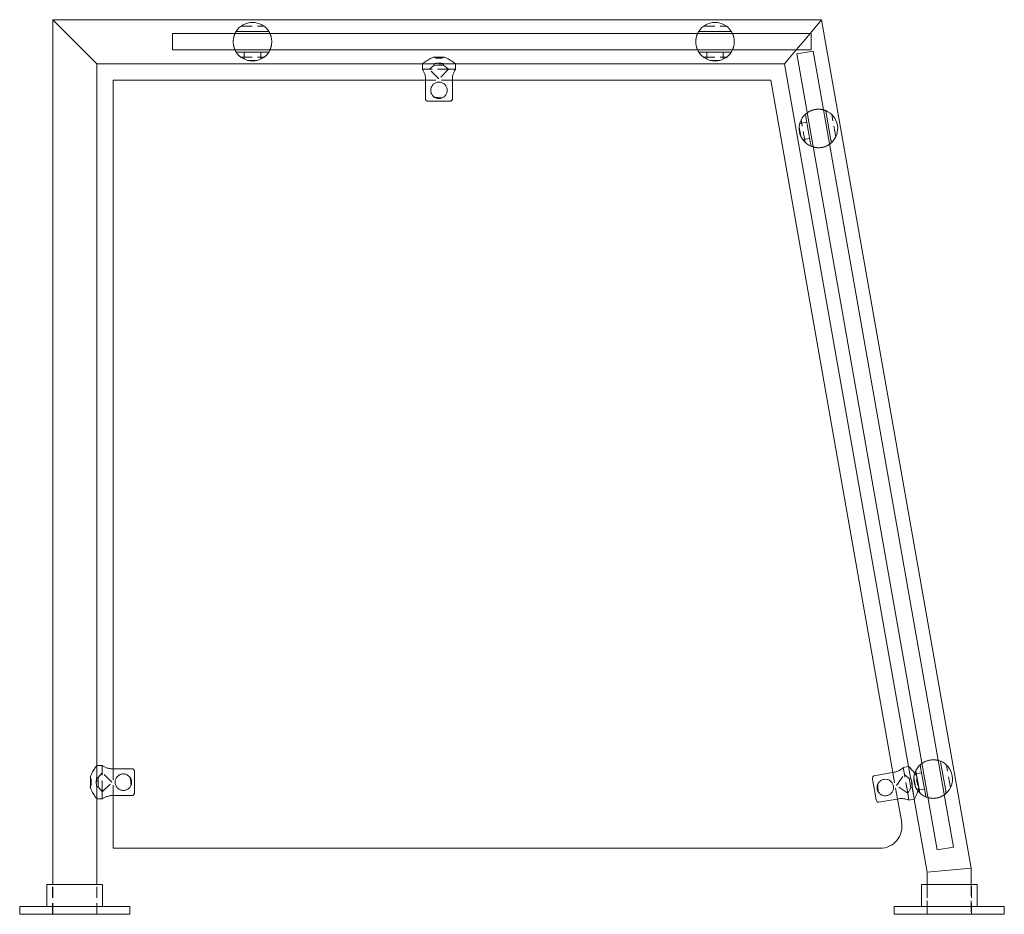
# Model space of a CAD drawing. Units: inches. Extents: x -1 to 190, y 0 to 54.
# Drawn here: x 130 to 152, y 0 to 20 of the extents above; entities that cross this region are included whole.
import ezdxf

# ---------------------------------------------------------------- set-up
doc = ezdxf.new("R2010")
doc.units = ezdxf.units.IN
doc.header["$MEASUREMENT"] = 0
doc.linetypes.add('HIDDEN', pattern=[0.375, 0.25, -0.125])

msp = doc.modelspace()

# ---------------------------------------------------------------- linework, layer by layer
at = {"lineweight": 0, "extrusion": (-2.22045e-16, 1, -2.22045e-16)}
for p, q in [((130.563, 20.312), (131.063, 19.812)), ((130.563, 0.68), (130.563, 20.312)), ((130.563, 20.312), (148.017, 20.312)), ((148.017, 20.312), (147.755, 20)), ((148.017, 20.312), (151.415, 1.044)), ((133.279, 20), (133.279, 19.625)), ((147.779, 20), (133.279, 20)), ((134.789, 20.047), (135.406, 20.047)), ((145.289, 20.047), (145.906, 20.047)), ((147.779, 19.625), (147.779, 20)), ((131.063, 19.812), (131.563, 19.312)), ((133.279, 19.625), (147.779, 19.625)), ((135.406, 19.578), (134.789, 19.578)), ((139.455, 19.459), (139.205, 19.459)), ((145.906, 19.578), (145.289, 19.578)), ((147.44, 19.625), (147.178, 19.312)), ((147.826, 19.599), (147.456, 19.534)), ((147.456, 19.534), (150.643, 1.462)), ((151.012, 1.528), (147.826, 19.599)), ((131.563, 3.375), (131.563, 19.312)), ((131.563, 19.312), (138.955, 19.312)), ((138.955, 19.312), (138.955, 19.188)), ((139.705, 19.312), (139.705, 19.188)), ((139.705, 19.312), (147.178, 19.312)), ((147.178, 19.312), (149.992, 3.353)), ((139.026, 18.937), (131.938, 18.937)), ((131.938, 18.937), (131.938, 3.305)), ((139.026, 18.969), (139.026, 18.509)), ((139.635, 18.509), (139.635, 18.969)), ((146.863, 18.937), (139.635, 18.937)), ((149.635, 3.219), (146.863, 18.937)), ((139.571, 18.459), (139.09, 18.459)), ((147.661, 18.106), (147.768, 17.498)), ((148.229, 17.58), (148.122, 18.187)), ((131.563, 3.375), (131.688, 3.375)), ((149.992, 3.353), (149.869, 3.332)), ((150.834, 2.808), (150.727, 3.415)), ((131.907, 3.305), (132.367, 3.305)), ((132.417, 2.76), (132.417, 3.24)), ((149.666, 3.224), (149.213, 3.144)), ((150.265, 3.334), (150.372, 2.726)), ((131.417, 2.875), (131.417, 3.125)), ((149.258, 2.599), (149.175, 3.072)), ((132.367, 2.695), (131.907, 2.695)), ((131.938, 2.695), (131.938, 1.5)), ((131.563, 2.625), (131.688, 2.625)), ((131.563, 0.68), (131.563, 2.625)), ((149.319, 2.544), (149.772, 2.624)), ((149.835, 2.087), (149.741, 2.619)), ((150.122, 2.615), (149.999, 2.593)), ((150.122, 2.615), (150.415, 0.956)), ((131.938, 1.5), (149.342, 1.5)), ((150.643, 1.462), (151.012, 1.528)), ((150.915, 1), (150.415, 0.956)), ((150.415, 0.956), (150.415, 0.68)), ((151.415, 1.044), (150.915, 1)), ((151.415, 1.044), (151.415, 0.68)), ((130.431, 0.68), (131.696, 0.68)), ((130.431, 0.18), (130.431, 0.68)), ((131.696, 0.18), (131.696, 0.68)), ((151.547, 0.68), (150.282, 0.68)), ((150.282, 0.18), (150.282, 0.68)), ((151.547, 0.18), (151.547, 0.68)), ((131.063, 0.18), (129.813, 0.18)), ((129.813, 0), (129.813, 0.18)), ((132.313, 0.18), (131.063, 0.18)), ((132.313, 0), (132.313, 0.18)), ((149.665, 0.18), (150.915, 0.18)), ((149.665, 0), (149.665, 0.18)), ((150.915, 0.18), (152.165, 0.18)), ((152.165, 0), (152.165, 0.18)), ((131.063, 0), (129.813, 0)), ((132.313, 0), (131.063, 0)), ((149.665, 0), (150.915, 0)), ((150.915, 0), (152.165, 0))]:
    msp.add_line(p, q, dxfattribs=at)
at = {"linetype": 'HIDDEN', "lineweight": 0, "extrusion": (-2.22045e-16, 1, -2.22045e-16)}
for p, q in [((134.84, 20.166), (135.355, 20.166)), ((145.34, 20.166), (145.855, 20.166)), ((147.755, 20), (147.598, 19.812)), ((147.598, 19.812), (147.44, 19.625)), ((134.84, 19.459), (135.355, 19.459)), ((134.91, 19.417), (134.91, 19.578)), ((135.285, 19.417), (135.285, 19.578)), ((145.34, 19.459), (145.855, 19.459)), ((145.41, 19.417), (145.41, 19.578)), ((145.785, 19.417), (145.785, 19.578)), ((135.201, 19.388), (134.994, 19.388)), ((138.955, 19.312), (139.224, 19.312)), ((138.955, 19.312), (139.705, 19.312)), ((139.224, 19.281), (139.116, 19.188)), ((139.224, 19.312), (139.224, 19.281)), ((139.437, 19.281), (139.224, 19.281)), ((139.437, 19.312), (139.437, 19.281)), ((139.437, 19.312), (139.705, 19.312)), ((139.437, 19.281), (139.544, 19.188)), ((145.701, 19.388), (145.494, 19.388)), ((138.955, 19.188), (139.112, 19.188)), ((139.549, 19.188), (139.112, 19.188)), ((139.33, 18.969), (139.112, 19.188)), ((139.549, 19.188), (139.33, 18.969)), ((139.549, 19.188), (139.705, 19.188)), ((139.635, 18.937), (139.026, 18.937)), ((148.338, 17.65), (148.248, 18.158)), ((147.523, 17.959), (147.682, 17.987)), ((147.641, 17.528), (147.552, 18.035)), ((147.508, 17.871), (147.544, 17.667)), ((147.588, 17.59), (147.747, 17.618)), ((131.563, 3.375), (131.563, 3.106)), ((131.563, 2.625), (131.563, 3.375)), ((131.688, 3.375), (131.688, 3.219)), ((149.992, 3.353), (150.039, 3.089)), ((149.992, 3.353), (150.122, 2.615)), ((150.943, 2.878), (150.853, 3.386)), ((131.594, 3.106), (131.688, 3.214)), ((131.688, 2.781), (131.688, 3.219)), ((131.907, 3), (131.688, 3.219)), ((131.938, 3.305), (131.938, 2.695)), ((149.741, 2.619), (149.635, 3.219)), ((149.719, 2.924), (149.896, 3.178)), ((149.869, 3.332), (149.896, 3.178)), ((149.972, 2.747), (149.896, 3.178)), ((150.008, 3.083), (149.897, 3.173)), ((150.128, 3.187), (150.286, 3.215)), ((150.246, 2.756), (150.157, 3.263)), ((150.223, 2.886), (150.18, 3.132)), ((131.563, 3.106), (131.594, 3.106)), ((131.594, 2.894), (131.594, 3.106)), ((131.688, 2.781), (131.907, 3)), ((149.972, 2.747), (149.719, 2.924)), ((150.039, 3.089), (150.008, 3.083)), ((150.045, 2.874), (150.008, 3.083)), ((150.113, 3.099), (150.149, 2.895)), ((131.563, 2.894), (131.594, 2.894)), ((131.563, 2.894), (131.563, 2.625)), ((131.594, 2.894), (131.688, 2.786)), ((131.688, 2.781), (131.688, 2.625)), ((150.045, 2.874), (149.971, 2.751)), ((149.972, 2.747), (149.999, 2.593)), ((150.076, 2.879), (150.045, 2.874)), ((150.076, 2.879), (150.122, 2.615)), ((150.193, 2.817), (150.351, 2.845)), ((130.561, 0), (130.561, 0.68)), ((130.563, 0), (130.563, 0.68)), ((131.563, 0), (131.563, 0.68)), ((131.566, 0), (131.566, 0.68)), ((150.412, 0), (150.412, 0.68)), ((150.415, 0.68), (150.415, 0)), ((151.415, 0.68), (151.415, 0)), ((151.417, 0), (151.417, 0.68))]:
    msp.add_line(p, q, dxfattribs=at)
at = {"lineweight": 0}
for centre, radius, start, end in [((135.098, 19.812), 0.438, 32.3924, 147.6076), ((145.598, 19.812), 0.438, 32.3924, 147.6076), ((135.098, 19.812), 0.438, 212.3924, 327.6076), ((145.598, 19.812), 0.438, 212.3924, 327.6076), ((131.063, 3), 0.375, 340.5288, 19.4712), ((149.342, 2), 0.5, 270, 10)]:
    msp.add_arc(centre, radius, start, end, dxfattribs=at)
at = {"linetype": 'HIDDEN', "lineweight": 0}
for centre, start, end in [((135.098, 19.812), 165.5225, 194.4775), ((135.098, 19.812), 345.5225, 14.4775), ((145.598, 19.812), 165.5225, 194.4775), ((145.598, 19.812), 345.5225, 14.4775)]:
    msp.add_arc(centre, 0.437, start, end, dxfattribs=at)
at = {"lineweight": 0, "extrusion": (4.93038e-32, -2.22045e-16, -1)}
for centre, radius, start, end in [((-139.33, 19.812), 0.375, 250.5288, 289.4712), ((-147.945, 17.843), 0.438, 292.3924, 47.6076), ((-147.945, 17.843), 0.438, 112.3924, 227.6076), ((-150.55, 3.071), 0.438, 292.3924, 47.6076), ((-150.55, 3.071), 0.438, 112.3924, 227.6076)]:
    msp.add_arc(centre, radius, start, end, dxfattribs=at)
at = {"linetype": 'HIDDEN', "lineweight": 0, "extrusion": (4.93038e-32, -2.22045e-16, -1)}
for centre, radius, start, end in [((-147.945, 17.843), 0.437, 65.5225, 94.4775), ((-147.945, 17.843), 0.438, 245.5225, 274.4775), ((-150.55, 3.071), 0.437, 65.5225, 94.4775), ((-150.55, 3.071), 0.375, 330.5288, 9.4712), ((-150.55, 3.071), 0.438, 245.5225, 274.4775)]:
    msp.add_arc(centre, radius, start, end, dxfattribs=at)
at = {"linetype": 'HIDDEN', "lineweight": 0}
for points, knots in [([(134.674, 19.922), (134.678, 19.938), (134.684, 19.955), (134.694, 19.981), (134.698, 19.991), (134.702, 20)], [0.4814615, 0.4814615, 0.4814615, 0.4814615, 0.6100865, 0.6100865, 0.6974053, 0.6974053, 0.6974053, 0.6974053]), ([(135.493, 20), (135.497, 19.991), (135.501, 19.981), (135.512, 19.955), (135.517, 19.938), (135.521, 19.922)], [1.2638371, 1.2638371, 1.2638371, 1.2638371, 1.3511559, 1.3511559, 1.4797809, 1.4797809, 1.4797809, 1.4797809]), ([(145.174, 19.922), (145.178, 19.938), (145.184, 19.955), (145.194, 19.981), (145.198, 19.991), (145.202, 20)], [0.4814615, 0.4814615, 0.4814615, 0.4814615, 0.6100865, 0.6100865, 0.6974053, 0.6974053, 0.6974053, 0.6974053]), ([(145.993, 20), (145.997, 19.991), (146.001, 19.981), (146.012, 19.955), (146.017, 19.938), (146.021, 19.922)], [1.2638371, 1.2638371, 1.2638371, 1.2638371, 1.3511559, 1.3511559, 1.4797809, 1.4797809, 1.4797809, 1.4797809]), ([(134.702, 19.625), (134.698, 19.634), (134.694, 19.644), (134.684, 19.67), (134.678, 19.687), (134.674, 19.703)], [0.2832159, 0.2832159, 0.2832159, 0.2832159, 0.3705347, 0.3705347, 0.4991597, 0.4991597, 0.4991597, 0.4991597]), ([(135.521, 19.703), (135.517, 19.687), (135.512, 19.67), (135.501, 19.644), (135.497, 19.634), (135.493, 19.625)], [-0.4991597, -0.4991597, -0.4991597, -0.4991597, -0.3705347, -0.3705347, -0.2832159, -0.2832159, -0.2832159, -0.2832159]), ([(145.202, 19.625), (145.198, 19.634), (145.194, 19.644), (145.184, 19.67), (145.178, 19.687), (145.174, 19.703)], [0.2832159, 0.2832159, 0.2832159, 0.2832159, 0.3705347, 0.3705347, 0.4991597, 0.4991597, 0.4991597, 0.4991597]), ([(146.021, 19.703), (146.017, 19.687), (146.012, 19.67), (146.001, 19.644), (145.997, 19.634), (145.993, 19.625)], [-0.4991597, -0.4991597, -0.4991597, -0.4991597, -0.3705347, -0.3705347, -0.2832159, -0.2832159, -0.2832159, -0.2832159]), ([(139.437, 19.312), (139.437, 19.312), (139.434, 19.313), (139.423, 19.315), (139.415, 19.317), (139.396, 19.32), (139.384, 19.321), (139.358, 19.323), (139.344, 19.324), (139.317, 19.324), (139.303, 19.323), (139.277, 19.321), (139.265, 19.32), (139.246, 19.317), (139.238, 19.315), (139.227, 19.313), (139.224, 19.312), (139.224, 19.312)], [0.4079748, 0.4079748, 0.4079748, 0.4079748, 0.5099648, 0.5099648, 0.6119549, 0.6119549, 0.7139522, 0.7139522, 0.8159496, 0.8159496, 0.9179469, 0.9179469, 1.0199443, 1.0199443, 1.1219343, 1.1219343, 1.2239243, 1.2239243, 1.2239243, 1.2239243]), ([(147.764, 18.241), (147.748, 18.234), (147.732, 18.226), (147.708, 18.211), (147.7, 18.205), (147.692, 18.2)], [-0.4991597, -0.4991597, -0.4991597, -0.4991597, -0.3705347, -0.3705347, -0.2832159, -0.2832159, -0.2832159, -0.2832159]), ([(148.061, 18.265), (148.052, 18.267), (148.041, 18.27), (148.014, 18.275), (147.996, 18.278), (147.979, 18.279)], [1.2638371, 1.2638371, 1.2638371, 1.2638371, 1.3511559, 1.3511559, 1.4797809, 1.4797809, 1.4797809, 1.4797809]), ([(148.126, 17.445), (148.142, 17.452), (148.157, 17.46), (148.181, 17.475), (148.19, 17.481), (148.198, 17.486)], [0.4814615, 0.4814615, 0.4814615, 0.4814615, 0.6100865, 0.6100865, 0.6974053, 0.6974053, 0.6974053, 0.6974053]), ([(147.829, 17.421), (147.838, 17.418), (147.849, 17.416), (147.876, 17.411), (147.894, 17.408), (147.911, 17.407)], [0.2832159, 0.2832159, 0.2832159, 0.2832159, 0.3705347, 0.3705347, 0.4991597, 0.4991597, 0.4991597, 0.4991597]), ([(150.368, 3.469), (150.353, 3.462), (150.337, 3.454), (150.313, 3.439), (150.304, 3.433), (150.296, 3.427)], [-0.4991597, -0.4991597, -0.4991597, -0.4991597, -0.3705347, -0.3705347, -0.2832159, -0.2832159, -0.2832159, -0.2832159]), ([(150.666, 3.493), (150.656, 3.495), (150.646, 3.498), (150.618, 3.503), (150.601, 3.506), (150.584, 3.507)], [1.2638371, 1.2638371, 1.2638371, 1.2638371, 1.3511559, 1.3511559, 1.4797809, 1.4797809, 1.4797809, 1.4797809]), ([(131.563, 2.894), (131.563, 2.894), (131.563, 2.896), (131.56, 2.907), (131.559, 2.915), (131.556, 2.934), (131.554, 2.946), (131.552, 2.972), (131.552, 2.987), (131.552, 3.013), (131.552, 3.028), (131.554, 3.054), (131.556, 3.066), (131.559, 3.085), (131.56, 3.093), (131.563, 3.104), (131.563, 3.106), (131.563, 3.106)], [0.4079748, 0.4079748, 0.4079748, 0.4079748, 0.5099648, 0.5099648, 0.6119549, 0.6119549, 0.7139522, 0.7139522, 0.8159496, 0.8159496, 0.9179469, 0.9179469, 1.0199443, 1.0199443, 1.1219343, 1.1219343, 1.2239243, 1.2239243, 1.2239243, 1.2239243]), ([(150.076, 2.879), (150.076, 2.879), (150.076, 2.882), (150.076, 2.893), (150.076, 2.901), (150.076, 2.92), (150.075, 2.932), (150.073, 2.959), (150.071, 2.973), (150.066, 2.999), (150.063, 3.013), (150.056, 3.038), (150.053, 3.05), (150.047, 3.068), (150.044, 3.076), (150.04, 3.086), (150.039, 3.089), (150.039, 3.089)], [0.4079748, 0.4079748, 0.4079748, 0.4079748, 0.5099648, 0.5099648, 0.6119549, 0.6119549, 0.7139522, 0.7139522, 0.8159496, 0.8159496, 0.9179469, 0.9179469, 1.0199443, 1.0199443, 1.1219343, 1.1219343, 1.2239243, 1.2239243, 1.2239243, 1.2239243]), ([(150.731, 2.673), (150.746, 2.68), (150.762, 2.688), (150.786, 2.703), (150.795, 2.708), (150.803, 2.714)], [0.4814615, 0.4814615, 0.4814615, 0.4814615, 0.6100865, 0.6100865, 0.6974053, 0.6974053, 0.6974053, 0.6974053]), ([(150.434, 2.649), (150.443, 2.646), (150.453, 2.644), (150.481, 2.638), (150.499, 2.636), (150.515, 2.635)], [0.2832159, 0.2832159, 0.2832159, 0.2832159, 0.3705347, 0.3705347, 0.4991597, 0.4991597, 0.4991597, 0.4991597])]:
    msp.add_open_spline(points, degree=3, knots=knots, dxfattribs=at)
at = {"lineweight": 0}
for points, knots in [([(134.702, 20), (134.704, 20.004), (134.706, 20.008), (134.713, 20.022), (134.719, 20.031), (134.726, 20.044), (134.728, 20.047), (134.728, 20.047)], [0.6974053, 0.6974053, 0.6974053, 0.6974053, 0.7387115, 0.7387115, 0.8596663, 0.8596663, 0.9806212, 0.9806212, 0.9806212, 0.9806212]), ([(134.728, 20.047), (134.728, 20.047), (134.73, 20.047), (134.735, 20.047), (134.739, 20.047), (134.749, 20.047), (134.757, 20.047), (134.771, 20.047), (134.781, 20.047), (134.789, 20.047)], [0.8545132, 0.8545132, 0.8545132, 0.8545132, 0.8987605, 0.8987605, 0.9470899, 0.9470899, 1.001629, 1.001629, 1.0639051, 1.0639051, 1.0639051, 1.0639051]), ([(135.406, 20.047), (135.414, 20.047), (135.424, 20.047), (135.438, 20.047), (135.446, 20.047), (135.456, 20.047), (135.461, 20.047), (135.466, 20.047), (135.467, 20.047), (135.467, 20.047)], [0.6451213, 0.6451213, 0.6451213, 0.6451213, 0.7073973, 0.7073973, 0.7619365, 0.7619365, 0.8102659, 0.8102659, 0.8545132, 0.8545132, 0.8545132, 0.8545132]), ([(135.467, 20.047), (135.467, 20.047), (135.469, 20.044), (135.477, 20.031), (135.482, 20.022), (135.489, 20.008), (135.491, 20.004), (135.493, 20)], [0.9806212, 0.9806212, 0.9806212, 0.9806212, 1.101576, 1.101576, 1.2225309, 1.2225309, 1.2638371, 1.2638371, 1.2638371, 1.2638371]), ([(145.202, 20), (145.204, 20.004), (145.206, 20.008), (145.213, 20.022), (145.219, 20.031), (145.226, 20.044), (145.228, 20.047), (145.228, 20.047)], [0.6974053, 0.6974053, 0.6974053, 0.6974053, 0.7387115, 0.7387115, 0.8596663, 0.8596663, 0.9806212, 0.9806212, 0.9806212, 0.9806212]), ([(145.228, 20.047), (145.228, 20.047), (145.23, 20.047), (145.235, 20.047), (145.239, 20.047), (145.249, 20.047), (145.257, 20.047), (145.271, 20.047), (145.281, 20.047), (145.289, 20.047)], [0.8545132, 0.8545132, 0.8545132, 0.8545132, 0.8987605, 0.8987605, 0.9470899, 0.9470899, 1.001629, 1.001629, 1.0639051, 1.0639051, 1.0639051, 1.0639051]), ([(145.906, 20.047), (145.914, 20.047), (145.924, 20.047), (145.938, 20.047), (145.946, 20.047), (145.956, 20.047), (145.961, 20.047), (145.966, 20.047), (145.967, 20.047), (145.967, 20.047)], [0.6451213, 0.6451213, 0.6451213, 0.6451213, 0.7073973, 0.7073973, 0.7619365, 0.7619365, 0.8102659, 0.8102659, 0.8545132, 0.8545132, 0.8545132, 0.8545132]), ([(145.967, 20.047), (145.967, 20.047), (145.969, 20.044), (145.977, 20.031), (145.982, 20.022), (145.989, 20.008), (145.991, 20.004), (145.993, 20)], [0.9806212, 0.9806212, 0.9806212, 0.9806212, 1.101576, 1.101576, 1.2225309, 1.2225309, 1.2638371, 1.2638371, 1.2638371, 1.2638371]), ([(134.728, 19.578), (134.728, 19.578), (134.726, 19.581), (134.719, 19.594), (134.713, 19.603), (134.706, 19.617), (134.704, 19.621), (134.702, 19.625)], [0, 0, 0, 0, 0.1209549, 0.1209549, 0.2419097, 0.2419097, 0.2832159, 0.2832159, 0.2832159, 0.2832159]), ([(134.789, 19.578), (134.781, 19.578), (134.771, 19.578), (134.757, 19.578), (134.749, 19.578), (134.739, 19.578), (134.735, 19.578), (134.73, 19.578), (134.728, 19.578), (134.728, 19.578)], [0.6451213, 0.6451213, 0.6451213, 0.6451213, 0.7073973, 0.7073973, 0.7619365, 0.7619365, 0.8102659, 0.8102659, 0.8545132, 0.8545132, 0.8545132, 0.8545132]), ([(135.467, 19.578), (135.467, 19.578), (135.466, 19.578), (135.461, 19.578), (135.456, 19.578), (135.446, 19.578), (135.438, 19.578), (135.424, 19.578), (135.414, 19.578), (135.406, 19.578)], [0.8545132, 0.8545132, 0.8545132, 0.8545132, 0.8987605, 0.8987605, 0.9470899, 0.9470899, 1.001629, 1.001629, 1.0639051, 1.0639051, 1.0639051, 1.0639051]), ([(135.493, 19.625), (135.491, 19.621), (135.489, 19.617), (135.482, 19.603), (135.477, 19.594), (135.469, 19.581), (135.467, 19.578), (135.467, 19.578)], [-0.2832159, -0.2832159, -0.2832159, -0.2832159, -0.2419097, -0.2419097, -0.1209549, -0.1209549, 0, 0, 0, 0]), ([(139.205, 19.459), (139.166, 19.445), (139.13, 19.427), (139.066, 19.39), (139.038, 19.371), (138.998, 19.344), (138.984, 19.334), (138.967, 19.321), (138.963, 19.318), (138.958, 19.315), (138.957, 19.314), (138.956, 19.313), (138.956, 19.313), (138.955, 19.313), (138.955, 19.312), (138.955, 19.312)], [3.318945, 3.318945, 3.318945, 3.318945, 3.65261, 3.65261, 3.999437, 3.999437, 4.253423, 4.253423, 4.416662, 4.416662, 4.474137, 4.474137, 4.522868, 4.522868, 4.556644, 4.556644, 4.556644, 4.556644]), ([(139.705, 19.312), (139.705, 19.312), (139.705, 19.313), (139.705, 19.313), (139.705, 19.313), (139.703, 19.314), (139.702, 19.315), (139.698, 19.318), (139.693, 19.321), (139.677, 19.334), (139.663, 19.344), (139.623, 19.371), (139.595, 19.39), (139.531, 19.427), (139.495, 19.445), (139.455, 19.459)], [1.518881, 1.518881, 1.518881, 1.518881, 1.552657, 1.552657, 1.601388, 1.601388, 1.658863, 1.658863, 1.822102, 1.822102, 2.076088, 2.076088, 2.422915, 2.422915, 2.75658, 2.75658, 2.75658, 2.75658]), ([(145.228, 19.578), (145.228, 19.578), (145.226, 19.581), (145.219, 19.594), (145.213, 19.603), (145.206, 19.617), (145.204, 19.621), (145.202, 19.625)], [0, 0, 0, 0, 0.1209549, 0.1209549, 0.2419097, 0.2419097, 0.2832159, 0.2832159, 0.2832159, 0.2832159]), ([(145.289, 19.578), (145.281, 19.578), (145.271, 19.578), (145.257, 19.578), (145.249, 19.578), (145.239, 19.578), (145.235, 19.578), (145.23, 19.578), (145.228, 19.578), (145.228, 19.578)], [0.6451213, 0.6451213, 0.6451213, 0.6451213, 0.7073973, 0.7073973, 0.7619365, 0.7619365, 0.8102659, 0.8102659, 0.8545132, 0.8545132, 0.8545132, 0.8545132]), ([(145.967, 19.578), (145.967, 19.578), (145.966, 19.578), (145.961, 19.578), (145.956, 19.578), (145.946, 19.578), (145.938, 19.578), (145.924, 19.578), (145.914, 19.578), (145.906, 19.578)], [0.8545132, 0.8545132, 0.8545132, 0.8545132, 0.8987605, 0.8987605, 0.9470899, 0.9470899, 1.001629, 1.001629, 1.0639051, 1.0639051, 1.0639051, 1.0639051]), ([(145.993, 19.625), (145.991, 19.621), (145.989, 19.617), (145.982, 19.603), (145.977, 19.594), (145.969, 19.581), (145.967, 19.578), (145.967, 19.578)], [-0.2832159, -0.2832159, -0.2832159, -0.2832159, -0.2419097, -0.2419097, -0.1209549, -0.1209549, 0, 0, 0, 0]), ([(138.955, 19.188), (138.955, 19.188), (138.959, 19.182), (138.971, 19.159), (138.98, 19.142), (138.997, 19.104), (139.007, 19.08), (139.021, 19.027), (139.026, 18.997), (139.026, 18.969)], [-0.8618918, -0.8618918, -0.8618918, -0.8618918, -0.6470264, -0.6470264, -0.432161, -0.432161, -0.2160805, -0.2160805, 0, 0, 0, 0]), ([(139.635, 18.969), (139.635, 18.997), (139.639, 19.027), (139.654, 19.08), (139.663, 19.104), (139.681, 19.142), (139.689, 19.159), (139.702, 19.182), (139.705, 19.188), (139.705, 19.188)], [0, 0, 0, 0, 0.2160805, 0.2160805, 0.432161, 0.432161, 0.6470264, 0.6470264, 0.8618918, 0.8618918, 0.8618918, 0.8618918]), ([(139.221, 18.557), (139.212, 18.563), (139.205, 18.569), (139.181, 18.593), (139.167, 18.614), (139.148, 18.66), (139.143, 18.685), (139.143, 18.709), (139.143, 18.733), (139.148, 18.758), (139.167, 18.804), (139.181, 18.825), (139.214, 18.858), (139.235, 18.872), (139.281, 18.892), (139.306, 18.896), (139.354, 18.896), (139.38, 18.892), (139.426, 18.872), (139.447, 18.858), (139.479, 18.825), (139.494, 18.804), (139.513, 18.758), (139.518, 18.733), (139.518, 18.685), (139.513, 18.66), (139.494, 18.614), (139.479, 18.593), (139.447, 18.56), (139.426, 18.546), (139.402, 18.536), (139.401, 18.535), (139.4, 18.535)], [-0.1746091, -0.1746091, -0.1746091, -0.1746091, -0.1443432, -0.1443432, -0.0721716, -0.0721716, 0, 0, 0, 0.0721716, 0.0721716, 0.1443432, 0.1443432, 0.2163181, 0.2163181, 0.2882929, 0.2882929, 0.3602678, 0.3602678, 0.4322426, 0.4322426, 0.5044142, 0.5044142, 0.5765858, 0.5765858, 0.6487574, 0.6487574, 0.720929, 0.720929, 0.7929039, 0.7929039, 0.7961629, 0.7961629, 0.7961629, 0.7961629]), ([(139.4, 18.535), (139.395, 18.535), (139.39, 18.535), (139.379, 18.536), (139.373, 18.536), (139.354, 18.537), (139.342, 18.538), (139.33, 18.539), (139.325, 18.54), (139.319, 18.54), (139.312, 18.541), (139.311, 18.541), (139.31, 18.541), (139.309, 18.542), (139.309, 18.542), (139.308, 18.542), (139.308, 18.542), (139.308, 18.542), (139.307, 18.542), (139.306, 18.542), (139.305, 18.542), (139.304, 18.542), (139.3, 18.543), (139.298, 18.543), (139.291, 18.544), (139.285, 18.545), (139.258, 18.55), (139.238, 18.554), (139.221, 18.557)], [0.0006837, 0.0006837, 0.0006837, 0.0006837, 0.0381274, 0.0381274, 0.0849866, 0.0849866, 0.1763784, 0.1763784, 0.1763784, 0.2200315, 0.2200315, 0.2274388, 0.2274388, 0.2303867, 0.2303867, 0.2326024, 0.2326024, 0.2350433, 0.2350433, 0.2384332, 0.2384332, 0.2464887, 0.2464887, 0.2639186, 0.2639186, 0.304071, 0.304071, 0.4733353, 0.4733353, 0.4733353, 0.4733353]), ([(139.026, 18.509), (139.026, 18.503), (139.027, 18.497), (139.032, 18.486), (139.037, 18.48), (139.047, 18.47), (139.055, 18.466), (139.071, 18.461), (139.081, 18.459), (139.09, 18.459)], [0.8989874, 0.8989874, 0.8989874, 0.8989874, 0.9425187, 0.9425187, 0.9910519, 0.9910519, 1.0476142, 1.0476142, 1.1153409, 1.1153409, 1.1153409, 1.1153409]), ([(139.571, 18.459), (139.58, 18.459), (139.59, 18.461), (139.606, 18.466), (139.613, 18.47), (139.624, 18.48), (139.628, 18.486), (139.633, 18.497), (139.635, 18.503), (139.635, 18.509)], [0.682634, 0.682634, 0.682634, 0.682634, 0.7503607, 0.7503607, 0.8069229, 0.8069229, 0.8554561, 0.8554561, 0.8989874, 0.8989874, 0.8989874, 0.8989874]), ([(147.692, 18.2), (147.688, 18.197), (147.684, 18.194), (147.672, 18.185), (147.664, 18.178), (147.653, 18.169), (147.65, 18.166), (147.65, 18.166)], [-0.2832159, -0.2832159, -0.2832159, -0.2832159, -0.2419097, -0.2419097, -0.1209549, -0.1209549, 0, 0, 0, 0]), ([(147.65, 18.166), (147.65, 18.166), (147.65, 18.165), (147.651, 18.16), (147.652, 18.155), (147.654, 18.145), (147.655, 18.138), (147.657, 18.124), (147.659, 18.114), (147.661, 18.106)], [0.8545132, 0.8545132, 0.8545132, 0.8545132, 0.8987605, 0.8987605, 0.9470899, 0.9470899, 1.001629, 1.001629, 1.0639051, 1.0639051, 1.0639051, 1.0639051]), ([(148.112, 18.247), (148.112, 18.247), (148.108, 18.249), (148.094, 18.254), (148.084, 18.258), (148.069, 18.262), (148.065, 18.264), (148.061, 18.265)], [0.9806212, 0.9806212, 0.9806212, 0.9806212, 1.101576, 1.101576, 1.2225309, 1.2225309, 1.2638371, 1.2638371, 1.2638371, 1.2638371]), ([(148.122, 18.187), (148.121, 18.196), (148.119, 18.205), (148.117, 18.219), (148.115, 18.227), (148.114, 18.236), (148.113, 18.241), (148.112, 18.246), (148.112, 18.247), (148.112, 18.247)], [0.6451213, 0.6451213, 0.6451213, 0.6451213, 0.7073973, 0.7073973, 0.7619365, 0.7619365, 0.8102659, 0.8102659, 0.8545132, 0.8545132, 0.8545132, 0.8545132]), ([(147.768, 17.498), (147.769, 17.49), (147.771, 17.481), (147.773, 17.467), (147.775, 17.459), (147.776, 17.449), (147.777, 17.445), (147.778, 17.44), (147.778, 17.438), (147.778, 17.438)], [0.6451213, 0.6451213, 0.6451213, 0.6451213, 0.7073973, 0.7073973, 0.7619365, 0.7619365, 0.8102659, 0.8102659, 0.8545132, 0.8545132, 0.8545132, 0.8545132]), ([(147.778, 17.438), (147.778, 17.438), (147.782, 17.437), (147.795, 17.432), (147.805, 17.428), (147.82, 17.423), (147.825, 17.422), (147.829, 17.421)], [0, 0, 0, 0, 0.1209549, 0.1209549, 0.2419097, 0.2419097, 0.2832159, 0.2832159, 0.2832159, 0.2832159]), ([(148.198, 17.486), (148.202, 17.489), (148.205, 17.491), (148.218, 17.501), (148.226, 17.508), (148.237, 17.517), (148.24, 17.52), (148.24, 17.52)], [0.6974053, 0.6974053, 0.6974053, 0.6974053, 0.7387115, 0.7387115, 0.8596663, 0.8596663, 0.9806212, 0.9806212, 0.9806212, 0.9806212]), ([(148.24, 17.52), (148.24, 17.52), (148.24, 17.521), (148.239, 17.526), (148.238, 17.531), (148.236, 17.541), (148.235, 17.548), (148.232, 17.562), (148.231, 17.572), (148.229, 17.58)], [0.8545132, 0.8545132, 0.8545132, 0.8545132, 0.8987605, 0.8987605, 0.9470899, 0.9470899, 1.001629, 1.001629, 1.0639051, 1.0639051, 1.0639051, 1.0639051]), ([(131.417, 3.125), (131.431, 3.164), (131.449, 3.2), (131.486, 3.264), (131.504, 3.293), (131.532, 3.333), (131.542, 3.346), (131.554, 3.363), (131.558, 3.368), (131.561, 3.372), (131.562, 3.373), (131.562, 3.374), (131.563, 3.375), (131.563, 3.375), (131.563, 3.375), (131.563, 3.375)], [3.318945, 3.318945, 3.318945, 3.318945, 3.65261, 3.65261, 3.999437, 3.999437, 4.253423, 4.253423, 4.416662, 4.416662, 4.474137, 4.474137, 4.522868, 4.522868, 4.556644, 4.556644, 4.556644, 4.556644]), ([(131.688, 3.375), (131.688, 3.375), (131.694, 3.372), (131.716, 3.359), (131.733, 3.35), (131.771, 3.333), (131.795, 3.323), (131.849, 3.309), (131.878, 3.305), (131.907, 3.305)], [-0.8618918, -0.8618918, -0.8618918, -0.8618918, -0.6470264, -0.6470264, -0.432161, -0.432161, -0.2160805, -0.2160805, 0, 0, 0, 0]), ([(150.133, 3.203), (150.126, 3.212), (150.119, 3.22), (150.088, 3.258), (150.064, 3.282), (150.03, 3.317), (150.018, 3.329), (150.003, 3.343), (149.999, 3.347), (149.995, 3.351), (149.994, 3.351), (149.993, 3.353), (149.993, 3.353), (149.992, 3.353), (149.992, 3.353), (149.992, 3.353)], [3.553972, 3.553972, 3.553972, 3.553972, 3.65261, 3.65261, 3.999437, 3.999437, 4.253423, 4.253423, 4.416662, 4.416662, 4.474137, 4.474137, 4.522868, 4.522868, 4.556644, 4.556644, 4.556644, 4.556644]), ([(150.296, 3.427), (150.293, 3.425), (150.289, 3.422), (150.277, 3.413), (150.268, 3.406), (150.257, 3.396), (150.255, 3.394), (150.255, 3.394)], [-0.2832159, -0.2832159, -0.2832159, -0.2832159, -0.2419097, -0.2419097, -0.1209549, -0.1209549, 0, 0, 0, 0]), ([(150.255, 3.394), (150.255, 3.394), (150.255, 3.392), (150.256, 3.387), (150.257, 3.383), (150.258, 3.373), (150.26, 3.366), (150.262, 3.352), (150.264, 3.342), (150.265, 3.334)], [0.8545132, 0.8545132, 0.8545132, 0.8545132, 0.8987605, 0.8987605, 0.9470899, 0.9470899, 1.001629, 1.001629, 1.0639051, 1.0639051, 1.0639051, 1.0639051]), ([(150.716, 3.475), (150.716, 3.475), (150.713, 3.477), (150.699, 3.482), (150.689, 3.486), (150.674, 3.49), (150.67, 3.491), (150.666, 3.493)], [0.9806212, 0.9806212, 0.9806212, 0.9806212, 1.101576, 1.101576, 1.2225309, 1.2225309, 1.2638371, 1.2638371, 1.2638371, 1.2638371]), ([(150.727, 3.415), (150.725, 3.423), (150.724, 3.433), (150.721, 3.447), (150.72, 3.454), (150.718, 3.464), (150.717, 3.469), (150.717, 3.474), (150.716, 3.475), (150.716, 3.475)], [0.6451213, 0.6451213, 0.6451213, 0.6451213, 0.7073973, 0.7073973, 0.7619365, 0.7619365, 0.8102659, 0.8102659, 0.8545132, 0.8545132, 0.8545132, 0.8545132]), ([(132.319, 3.11), (132.313, 3.118), (132.306, 3.126), (132.283, 3.149), (132.262, 3.163), (132.216, 3.183), (132.191, 3.187), (132.167, 3.187), (132.143, 3.187), (132.117, 3.183), (132.071, 3.163), (132.051, 3.149), (132.018, 3.116), (132.003, 3.095), (131.984, 3.049), (131.979, 3.024), (131.979, 2.976), (131.984, 2.951), (132.003, 2.905), (132.018, 2.884), (132.051, 2.851), (132.071, 2.837), (132.117, 2.817), (132.143, 2.812), (132.191, 2.812), (132.216, 2.817), (132.262, 2.837), (132.283, 2.851), (132.316, 2.884), (132.33, 2.905), (132.34, 2.929), (132.341, 2.93), (132.341, 2.931)], [-0.1746091, -0.1746091, -0.1746091, -0.1746091, -0.1443432, -0.1443432, -0.0721716, -0.0721716, 0, 0, 0, 0.0721716, 0.0721716, 0.1443432, 0.1443432, 0.2163181, 0.2163181, 0.2882929, 0.2882929, 0.3602678, 0.3602678, 0.4322426, 0.4322426, 0.5044142, 0.5044142, 0.5765858, 0.5765858, 0.6487574, 0.6487574, 0.720929, 0.720929, 0.7929039, 0.7929039, 0.7961629, 0.7961629, 0.7961629, 0.7961629]), ([(132.367, 3.305), (132.372, 3.305), (132.379, 3.303), (132.39, 3.298), (132.396, 3.293), (132.405, 3.283), (132.41, 3.275), (132.415, 3.26), (132.417, 3.249), (132.417, 3.24)], [0.8989874, 0.8989874, 0.8989874, 0.8989874, 0.9425187, 0.9425187, 0.9910519, 0.9910519, 1.0476142, 1.0476142, 1.1153409, 1.1153409, 1.1153409, 1.1153409]), ([(149.213, 3.144), (149.207, 3.143), (149.201, 3.141), (149.191, 3.134), (149.186, 3.128), (149.179, 3.116), (149.176, 3.108), (149.173, 3.092), (149.173, 3.081), (149.175, 3.072)], [0.8989874, 0.8989874, 0.8989874, 0.8989874, 0.9425187, 0.9425187, 0.9910519, 0.9910519, 1.0476142, 1.0476142, 1.1153409, 1.1153409, 1.1153409, 1.1153409]), ([(149.869, 3.332), (149.869, 3.332), (149.864, 3.327), (149.844, 3.311), (149.829, 3.299), (149.794, 3.276), (149.772, 3.262), (149.722, 3.239), (149.694, 3.229), (149.666, 3.224)], [-0.8618918, -0.8618918, -0.8618918, -0.8618918, -0.6470264, -0.6470264, -0.432161, -0.432161, -0.2160805, -0.2160805, 0, 0, 0, 0]), ([(132.341, 2.931), (132.341, 2.936), (132.341, 2.941), (132.34, 2.952), (132.34, 2.958), (132.339, 2.976), (132.338, 2.988), (132.337, 3), (132.336, 3.006), (132.335, 3.011), (132.334, 3.018), (132.334, 3.019), (132.334, 3.021), (132.334, 3.021), (132.334, 3.022), (132.334, 3.022), (132.334, 3.023), (132.334, 3.023), (132.334, 3.024), (132.334, 3.024), (132.333, 3.026), (132.333, 3.027), (132.333, 3.03), (132.333, 3.032), (132.331, 3.04), (132.331, 3.045), (132.326, 3.072), (132.322, 3.092), (132.319, 3.11)], [0.0006837, 0.0006837, 0.0006837, 0.0006837, 0.0381274, 0.0381274, 0.0849866, 0.0849866, 0.1763784, 0.1763784, 0.1763784, 0.2200315, 0.2200315, 0.2274388, 0.2274388, 0.2303867, 0.2303867, 0.2326024, 0.2326024, 0.2350433, 0.2350433, 0.2384332, 0.2384332, 0.2464887, 0.2464887, 0.2639186, 0.2639186, 0.304071, 0.304071, 0.4733353, 0.4733353, 0.4733353, 0.4733353]), ([(149.294, 2.961), (149.299, 2.97), (149.304, 2.979), (149.323, 3.006), (149.341, 3.023), (149.383, 3.05), (149.407, 3.06), (149.43, 3.064), (149.454, 3.068), (149.48, 3.068), (149.528, 3.057), (149.551, 3.046), (149.589, 3.019), (149.607, 3.001), (149.634, 2.959), (149.643, 2.935), (149.652, 2.888), (149.651, 2.862), (149.64, 2.814), (149.63, 2.791), (149.603, 2.753), (149.585, 2.735), (149.543, 2.708), (149.519, 2.699), (149.472, 2.69), (149.446, 2.691), (149.397, 2.702), (149.374, 2.712), (149.336, 2.739), (149.319, 2.757), (149.304, 2.779), (149.304, 2.78), (149.303, 2.781)], [-0.1746091, -0.1746091, -0.1746091, -0.1746091, -0.1443432, -0.1443432, -0.0721716, -0.0721716, 0, 0, 0, 0.0721716, 0.0721716, 0.1443432, 0.1443432, 0.2163181, 0.2163181, 0.2882929, 0.2882929, 0.3602678, 0.3602678, 0.4322426, 0.4322426, 0.5044142, 0.5044142, 0.5765858, 0.5765858, 0.6487574, 0.6487574, 0.720929, 0.720929, 0.7929039, 0.7929039, 0.7961629, 0.7961629, 0.7961629, 0.7961629]), ([(149.303, 2.781), (149.303, 2.786), (149.302, 2.79), (149.301, 2.801), (149.3, 2.807), (149.298, 2.826), (149.297, 2.838), (149.296, 2.85), (149.295, 2.855), (149.295, 2.861), (149.294, 2.868), (149.294, 2.869), (149.294, 2.87), (149.294, 2.871), (149.294, 2.871), (149.294, 2.872), (149.294, 2.872), (149.294, 2.873), (149.294, 2.873), (149.294, 2.874), (149.294, 2.875), (149.294, 2.876), (149.294, 2.88), (149.294, 2.882), (149.294, 2.89), (149.294, 2.895), (149.294, 2.923), (149.294, 2.943), (149.294, 2.961)], [0.0006837, 0.0006837, 0.0006837, 0.0006837, 0.0381274, 0.0381274, 0.0849866, 0.0849866, 0.1763784, 0.1763784, 0.1763784, 0.2200315, 0.2200315, 0.2274388, 0.2274388, 0.2303867, 0.2303867, 0.2326024, 0.2326024, 0.2350433, 0.2350433, 0.2384332, 0.2384332, 0.2464887, 0.2464887, 0.2639186, 0.2639186, 0.304071, 0.304071, 0.4733353, 0.4733353, 0.4733353, 0.4733353]), ([(131.563, 2.625), (131.563, 2.625), (131.563, 2.625), (131.563, 2.625), (131.562, 2.626), (131.562, 2.627), (131.561, 2.628), (131.558, 2.632), (131.554, 2.637), (131.542, 2.654), (131.532, 2.667), (131.504, 2.707), (131.486, 2.736), (131.449, 2.8), (131.431, 2.836), (131.417, 2.875)], [1.518881, 1.518881, 1.518881, 1.518881, 1.552657, 1.552657, 1.601388, 1.601388, 1.658863, 1.658863, 1.822102, 1.822102, 2.076088, 2.076088, 2.422915, 2.422915, 2.75658, 2.75658, 2.75658, 2.75658]), ([(131.907, 2.695), (131.878, 2.695), (131.849, 2.691), (131.795, 2.677), (131.771, 2.667), (131.733, 2.65), (131.716, 2.641), (131.694, 2.628), (131.688, 2.625), (131.688, 2.625)], [0, 0, 0, 0, 0.2160805, 0.2160805, 0.432161, 0.432161, 0.6470264, 0.6470264, 0.8618918, 0.8618918, 0.8618918, 0.8618918]), ([(132.417, 2.76), (132.417, 2.751), (132.415, 2.74), (132.41, 2.725), (132.405, 2.717), (132.396, 2.707), (132.39, 2.702), (132.379, 2.697), (132.372, 2.695), (132.367, 2.695)], [0.682634, 0.682634, 0.682634, 0.682634, 0.7503607, 0.7503607, 0.8069229, 0.8069229, 0.8554561, 0.8554561, 0.8989874, 0.8989874, 0.8989874, 0.8989874]), ([(150.122, 2.615), (150.122, 2.615), (150.122, 2.615), (150.123, 2.615), (150.123, 2.616), (150.124, 2.617), (150.124, 2.618), (150.126, 2.623), (150.129, 2.628), (150.138, 2.646), (150.146, 2.662), (150.166, 2.706), (150.18, 2.737), (150.196, 2.783), (150.199, 2.793), (150.203, 2.804)], [1.518881, 1.518881, 1.518881, 1.518881, 1.552657, 1.552657, 1.601388, 1.601388, 1.658863, 1.658863, 1.822102, 1.822102, 2.076088, 2.076088, 2.422915, 2.422915, 2.521554, 2.521554, 2.521554, 2.521554]), ([(150.372, 2.726), (150.374, 2.718), (150.376, 2.709), (150.378, 2.694), (150.379, 2.687), (150.381, 2.677), (150.382, 2.673), (150.383, 2.668), (150.383, 2.666), (150.383, 2.666)], [0.6451213, 0.6451213, 0.6451213, 0.6451213, 0.7073973, 0.7073973, 0.7619365, 0.7619365, 0.8102659, 0.8102659, 0.8545132, 0.8545132, 0.8545132, 0.8545132]), ([(150.803, 2.714), (150.807, 2.717), (150.81, 2.719), (150.823, 2.729), (150.831, 2.736), (150.842, 2.745), (150.845, 2.748), (150.845, 2.748)], [0.6974053, 0.6974053, 0.6974053, 0.6974053, 0.7387115, 0.7387115, 0.8596663, 0.8596663, 0.9806212, 0.9806212, 0.9806212, 0.9806212]), ([(150.845, 2.748), (150.845, 2.748), (150.844, 2.749), (150.843, 2.754), (150.843, 2.759), (150.841, 2.769), (150.84, 2.776), (150.837, 2.79), (150.835, 2.8), (150.834, 2.808)], [0.8545132, 0.8545132, 0.8545132, 0.8545132, 0.8987605, 0.8987605, 0.9470899, 0.9470899, 1.001629, 1.001629, 1.0639051, 1.0639051, 1.0639051, 1.0639051]), ([(149.258, 2.599), (149.26, 2.59), (149.263, 2.58), (149.271, 2.566), (149.277, 2.559), (149.288, 2.55), (149.295, 2.547), (149.306, 2.544), (149.313, 2.543), (149.319, 2.544)], [0.682634, 0.682634, 0.682634, 0.682634, 0.7503607, 0.7503607, 0.8069229, 0.8069229, 0.8554561, 0.8554561, 0.8989874, 0.8989874, 0.8989874, 0.8989874]), ([(149.772, 2.624), (149.8, 2.629), (149.829, 2.63), (149.885, 2.625), (149.91, 2.62), (149.951, 2.61), (149.969, 2.604), (149.993, 2.595), (149.999, 2.593), (149.999, 2.593)], [0, 0, 0, 0, 0.2160805, 0.2160805, 0.432161, 0.432161, 0.6470264, 0.6470264, 0.8618918, 0.8618918, 0.8618918, 0.8618918]), ([(150.383, 2.666), (150.383, 2.666), (150.387, 2.665), (150.4, 2.66), (150.41, 2.656), (150.425, 2.651), (150.429, 2.65), (150.434, 2.649)], [0, 0, 0, 0, 0.1209549, 0.1209549, 0.2419097, 0.2419097, 0.2832159, 0.2832159, 0.2832159, 0.2832159])]:
    msp.add_open_spline(points, degree=3, knots=knots, dxfattribs=at)
at = {"linetype": 'HIDDEN', "lineweight": 0}
for points in [[(139.221, 18.557), (139.271, 18.52), (139.341, 18.512), (139.4, 18.535)], [(150.18, 3.132), (150.165, 3.158), (150.149, 3.181), (150.133, 3.203)], [(132.319, 3.11), (132.355, 3.059), (132.364, 2.989), (132.341, 2.931)], [(149.294, 2.961), (149.267, 2.904), (149.27, 2.834), (149.303, 2.781)], [(150.203, 2.804), (150.211, 2.83), (150.218, 2.857), (150.223, 2.886)]]:
    msp.add_open_spline(points, degree=3, dxfattribs=at)

doc.saveas('drawing.dxf')
